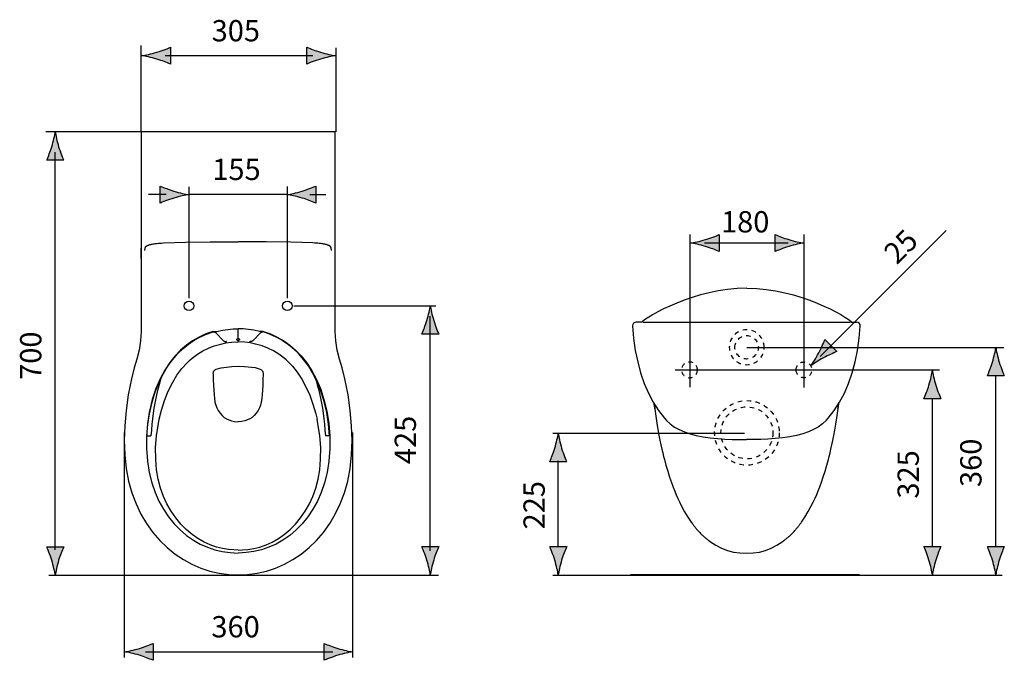
# Model space of a CAD drawing. Extents: x -27 to 119, y 17 to 67.
# Drawn here: x -27 to 51, y 17 to 67 of the extents above; entities that cross this region are included whole.
import ezdxf

# ---------------------------------------------------------------- set-up
doc = ezdxf.new("R2010")
doc.units = 0
doc.header["$MEASUREMENT"] = 0
for name, pattern in [('AI-LINETYPE-1', [0.705556, 0.352778, -0.352778]), ('AI-LINETYPE-2', [0.705556, 0.352778, -0.352778]), ('AI-LINETYPE-3', [0.705556, 0.352778, -0.352778]), ('AI-LINETYPE-4', [0.705556, 0.352778, -0.352778]), ('AI-LINETYPE-5', [0.705556, 0.352778, -0.352778]), ('AI-LINETYPE-6', [0.705556, 0.352778, -0.352778])]:
    doc.linetypes.add(name, pattern=pattern)
doc.layers.add('EBENE_1', color=7, linetype='CONTINUOUS')
doc.layers.add('EBENE_2', color=7, linetype='CONTINUOUS')

# ---------------------------------------------------------------- blocks, each defined once
blk = doc.blocks.new('BLOCK_2')
at = {"layer": 'EBENE_1', "color": 7}
for points in [[(-17.302, 58.589), (-17.302, 43.563)], [(-2.002, 58.589), (-17.302, 58.589)], [(-1.998, 48.582), (-2.002, 58.589)], [(-16.61, 49.681), (-16.55, 49.697), (-16.487, 49.712), (-16.42, 49.726), (-16.349, 49.739), (-16.276, 49.751), (-16.201, 49.761), (-16.119, 49.771), (-16.032, 49.78), (-15.933, 49.789), (-15.822, 49.798), (-15.693, 49.805), (-15.546, 49.812)], [(-15.546, 49.812), (-13.8, 49.868), (-11.858, 49.902), (-9.652, 49.915)], [(-3.759, 49.812), (-5.505, 49.868), (-7.446, 49.902), (-9.652, 49.915)], [(-2.695, 49.681), (-2.755, 49.697), (-2.818, 49.712), (-2.885, 49.726), (-2.955, 49.739), (-3.029, 49.751), (-3.104, 49.761), (-3.185, 49.771), (-3.272, 49.78), (-3.371, 49.789), (-3.483, 49.798), (-3.611, 49.805), (-3.759, 49.812)], [(-17.306, 48.582), (-17.303, 49.398)], [(-17.003, 49.213), (-17.002, 49.263), (-16.999, 49.308), (-16.995, 49.35), (-16.989, 49.388), (-16.981, 49.424), (-16.97, 49.454), (-16.958, 49.479), (-16.945, 49.5), (-16.926, 49.523), (-16.896, 49.548)], [(-16.896, 49.548), (-16.872, 49.565), (-16.845, 49.583), (-16.814, 49.601), (-16.781, 49.618), (-16.744, 49.634), (-16.704, 49.65), (-16.659, 49.665), (-16.61, 49.681)], [(-2.408, 49.548), (-2.433, 49.565), (-2.459, 49.583), (-2.49, 49.601), (-2.524, 49.618), (-2.561, 49.634), (-2.601, 49.65), (-2.646, 49.665), (-2.695, 49.681)], [(-2.302, 49.213), (-2.303, 49.263), (-2.306, 49.308), (-2.31, 49.35), (-2.316, 49.388), (-2.324, 49.424), (-2.335, 49.454), (-2.346, 49.479), (-2.36, 49.5), (-2.379, 49.523), (-2.408, 49.548)], [(-2.003, 43.563), (-1.998, 48.582)], [(-17.302, 43.563), (-17.311, 42.842), (-17.358, 42.1), (-17.465, 41.365), (-17.635, 40.642), (-17.84, 39.952)], [(-1.465, 39.952), (-1.669, 40.642), (-1.839, 41.365), (-1.947, 42.1), (-1.994, 42.842), (-2.003, 43.563)], [(-11.64, 42.825), (-12.206, 42.633), (-12.738, 42.392), (-13.244, 42.103), (-13.726, 41.762), (-14.186, 41.365), (-14.625, 40.907), (-15.044, 40.381), (-15.439, 39.781), (-15.804, 39.099), (-16.135, 38.331), (-16.42, 37.479), (-16.648, 36.553), (-16.806, 35.575), (-16.886, 34.585), (-16.886, 33.59), (-16.81, 32.614), (-16.665, 31.707), (-16.46, 30.881), (-16.203, 30.127), (-15.899, 29.44), (-15.548, 28.804), (-15.148, 28.215), (-14.705, 27.672), (-14.225, 27.183), (-13.717, 26.752), (-13.185, 26.379), (-12.637, 26.066), (-12.074, 25.813), (-11.495, 25.615), (-10.901, 25.472), (-10.289, 25.387), (-9.652, 25.357)], [(-12.145, 42.622), (-11.619, 42.797)], [(-11.621, 42.837), (-11.64, 42.825)], [(-11.621, 42.837), (-11.47, 42.836)], [(-11.616, 42.798), (-11.597, 42.802)], [(-11.608, 42.802), (-11.606, 42.802), (-11.599, 42.802), (-11.588, 42.802), (-11.57, 42.8), (-11.546, 42.795), (-11.515, 42.786), (-11.481, 42.769), (-11.442, 42.743), (-11.416, 42.718)], [(-11.47, 42.836), (-11.346, 42.843)], [(-11.416, 42.718), (-10.805, 42.105)], [(-11.346, 42.843), (-10.897, 42.935), (-10.456, 42.996), (-10.037, 43.028), (-9.652, 43.037)], [(-9.652, 42.277), (-9.652, 43.037)], [(-7.959, 42.843), (-8.408, 42.935), (-8.849, 42.996), (-9.268, 43.028), (-9.652, 43.037)], [(-7.665, 42.825), (-7.099, 42.633), (-6.566, 42.392), (-6.061, 42.103), (-5.579, 41.762), (-5.119, 41.365), (-4.679, 40.907), (-4.261, 40.381), (-3.866, 39.781), (-3.5, 39.099), (-3.17, 38.331), (-2.885, 37.479), (-2.657, 36.553), (-2.499, 35.575), (-2.419, 34.585), (-2.419, 33.59), (-2.495, 32.614), (-2.64, 31.707), (-2.845, 30.881), (-3.102, 30.127), (-3.405, 29.44), (-3.757, 28.804), (-4.156, 28.215), (-4.6, 27.672), (-5.079, 27.183), (-5.588, 26.752), (-6.12, 26.379), (-6.668, 26.066), (-7.23, 25.813), (-7.809, 25.615), (-8.404, 25.472), (-9.015, 25.387), (-9.652, 25.357)], [(-8.5, 42.105), (-7.889, 42.718)], [(-7.834, 42.836), (-7.959, 42.843)], [(-7.888, 42.718), (-7.866, 42.74), (-7.827, 42.767), (-7.79, 42.785), (-7.759, 42.795), (-7.734, 42.8), (-7.717, 42.802), (-7.705, 42.802), (-7.699, 42.802)], [(-7.684, 42.837), (-7.834, 42.836)], [(-7.684, 42.837), (-7.665, 42.825)], [(-6.663, 42.405), (-7.16, 42.622), (-7.681, 42.795)], [(-16.845, 34.601), (-16.773, 35.521), (-16.631, 36.441), (-16.427, 37.317), (-16.172, 38.127), (-15.874, 38.866), (-15.543, 39.526), (-15.186, 40.114), (-14.809, 40.634), (-14.412, 41.091), (-13.997, 41.492), (-13.565, 41.842), (-13.114, 42.145)], [(-16.777, 35.483), (-16.649, 36.342), (-16.471, 37.151), (-16.246, 37.912), (-15.978, 38.625), (-15.669, 39.29), (-15.321, 39.906), (-14.935, 40.471), (-14.516, 40.978), (-14.072, 41.425), (-13.609, 41.809), (-13.131, 42.134), (-12.632, 42.409), (-12.105, 42.637)], [(-12.642, 42.405), (-12.145, 42.622)], [(-11.028, 41.835), (-10.636, 41.944)], [(-10.805, 42.105), (-10.788, 42.092), (-10.747, 42.068), (-10.701, 42.054), (-10.652, 42.049), (-10.603, 42.054)], [(-10.636, 41.944), (-10.606, 41.963), (-10.585, 41.984), (-10.577, 42.006), (-10.583, 42.03), (-10.603, 42.054)], [(-10.636, 41.944), (-10.165, 41.997), (-9.652, 42.017)], [(-9.752, 42.195), (-9.751, 42.207), (-9.748, 42.217), (-9.744, 42.226), (-9.738, 42.235), (-9.733, 42.243), (-9.726, 42.249), (-9.718, 42.256), (-9.709, 42.261), (-9.7, 42.266), (-9.691, 42.27), (-9.68, 42.274)], [(-9.652, 42.122), (-9.665, 42.123), (-9.678, 42.124), (-9.69, 42.127), (-9.701, 42.131), (-9.711, 42.135), (-9.72, 42.141), (-9.728, 42.145), (-9.735, 42.152), (-9.74, 42.159), (-9.745, 42.166), (-9.749, 42.174), (-9.751, 42.184), (-9.752, 42.194)], [(-9.68, 42.274), (-9.652, 42.277)], [(-9.652, 42.272), (-9.678, 42.269)], [(-9.652, 42.277), (-9.639, 42.276)], [(-9.627, 42.269), (-9.652, 42.272)], [(-9.552, 42.194), (-9.554, 42.183), (-9.556, 42.173), (-9.561, 42.163), (-9.567, 42.156), (-9.574, 42.148), (-9.582, 42.142), (-9.591, 42.136), (-9.6, 42.132), (-9.611, 42.128), (-9.623, 42.125), (-9.637, 42.123), (-9.652, 42.122)], [(-9.652, 42.017), (-9.652, 42.122)], [(-8.669, 41.944), (-9.139, 41.997), (-9.652, 42.017)], [(-9.639, 42.276), (-9.627, 42.274)], [(-9.627, 42.274), (-9.615, 42.27), (-9.604, 42.266), (-9.594, 42.26), (-9.585, 42.254), (-9.578, 42.248), (-9.572, 42.241), (-9.565, 42.234), (-9.56, 42.225), (-9.556, 42.216), (-9.554, 42.206), (-9.552, 42.195)], [(-8.669, 41.944), (-8.699, 41.963), (-8.719, 41.984), (-8.727, 42.006), (-8.721, 42.03), (-8.702, 42.054)], [(-8.5, 42.105), (-8.516, 42.092), (-8.558, 42.068), (-8.604, 42.054), (-8.653, 42.049), (-8.702, 42.054)], [(-8.277, 41.835), (-8.669, 41.944)], [(-7.2, 42.637), (-6.672, 42.409)], [(-6.663, 42.405), (-6.173, 42.134), (-5.696, 41.809), (-5.233, 41.425), (-4.788, 40.978), (-4.37, 40.471), (-3.984, 39.906), (-3.636, 39.29), (-3.327, 38.625), (-3.059, 37.912), (-2.834, 37.151), (-2.655, 36.342), (-2.528, 35.483)], [(-2.459, 34.601), (-2.532, 35.521), (-2.674, 36.441), (-2.878, 37.317), (-3.133, 38.127), (-3.431, 38.866), (-3.762, 39.526), (-4.118, 40.114), (-4.496, 40.634), (-4.893, 41.091), (-5.308, 41.492), (-5.74, 41.842), (-6.19, 42.145)], [(-13.434, 40.6), (-13.279, 40.735), (-12.868, 41.045), (-12.445, 41.306), (-12.003, 41.523), (-11.532, 41.699), (-11.028, 41.835)], [(-7.772, 41.699), (-8.277, 41.835)], [(-5.87, 40.6), (-6.026, 40.735), (-6.436, 41.045), (-6.86, 41.306), (-7.302, 41.523), (-7.772, 41.699)], [(-15.875, 35.911), (-15.698, 36.617), (-15.451, 37.396), (-15.164, 38.117), (-14.837, 38.782), (-14.475, 39.381), (-14.088, 39.909), (-13.681, 40.364), (-13.446, 40.59)], [(-13.446, 40.59), (-13.434, 40.6)], [(-5.86, 40.59), (-5.87, 40.6)], [(-5.86, 40.59), (-5.766, 40.503), (-5.372, 40.094), (-4.994, 39.619), (-4.637, 39.078), (-4.309, 38.474), (-4.014, 37.816), (-3.755, 37.105), (-3.533, 36.344), (-3.43, 35.911)], [(-17.84, 39.952), (-18.072, 39.098)], [(-11.616, 39.581), (-11.606, 39.635), (-11.586, 39.686), (-11.557, 39.734), (-11.52, 39.774), (-11.477, 39.808), (-11.428, 39.833), (-11.375, 39.848)], [(-11.375, 39.848), (-10.992, 39.968), (-10.161, 40.082), (-9.652, 40.099)], [(-9.652, 40.099), (-9.143, 40.082), (-8.312, 39.978), (-7.93, 39.848)], [(-7.93, 39.848), (-7.877, 39.833), (-7.828, 39.808), (-7.784, 39.774), (-7.747, 39.734), (-7.718, 39.686), (-7.698, 39.635), (-7.688, 39.581)], [(-1.233, 39.098), (-1.465, 39.952)], [(-18.072, 39.098), (-18.321, 37.84), (-18.489, 36.593), (-18.591, 35.385), (-18.634, 34.22), (-18.598, 33.101), (-18.481, 32.037), (-18.287, 31.036), (-18.024, 30.101), (-17.699, 29.232), (-17.313, 28.425), (-16.87, 27.677), (-16.374, 26.986), (-15.829, 26.354), (-15.243, 25.783), (-14.621, 25.278), (-13.97, 24.841), (-13.296, 24.471), (-12.601, 24.169), (-11.887, 23.934), (-11.153, 23.767), (-10.4, 23.666), (-9.652, 23.633)], [(-15.74, 39.136), (-15.8, 38.948), (-15.893, 38.625), (-15.982, 38.288), (-16.066, 37.937), (-16.146, 37.57), (-16.221, 37.189), (-16.289, 36.792), (-16.351, 36.38), (-16.406, 35.954), (-16.454, 35.513), (-16.493, 35.057), (-16.525, 34.589)], [(-11.618, 39.486), (-11.61, 39.018), (-11.597, 38.594), (-11.58, 38.208), (-11.556, 37.856), (-11.524, 37.54), (-11.479, 37.258), (-11.418, 37.013), (-11.337, 36.805), (-11.227, 36.6), (-11.08, 36.385), (-10.922, 36.202), (-10.758, 36.058), (-10.584, 35.942), (-10.395, 35.851), (-10.182, 35.781), (-9.937, 35.735), (-9.652, 35.718)], [(-11.617, 39.514), (-11.616, 39.547)], [(-7.687, 39.486), (-7.695, 39.018), (-7.707, 38.594), (-7.725, 38.208), (-7.749, 37.856), (-7.781, 37.54), (-7.826, 37.258), (-7.887, 37.013), (-7.967, 36.805), (-8.078, 36.6), (-8.224, 36.385), (-8.383, 36.202), (-8.547, 36.058), (-8.72, 35.942), (-8.91, 35.851), (-9.123, 35.781), (-9.368, 35.735), (-9.652, 35.718)], [(-9.652, 23.633), (-8.905, 23.666), (-8.151, 23.767), (-7.418, 23.934), (-6.704, 24.169), (-6.009, 24.471), (-5.335, 24.841), (-4.684, 25.278), (-4.062, 25.783), (-3.476, 26.354), (-2.931, 26.986), (-2.435, 27.677), (-1.992, 28.425), (-1.606, 29.232), (-1.28, 30.101), (-1.017, 31.036), (-0.824, 32.037), (-0.707, 33.101), (-0.671, 34.22), (-0.713, 35.385), (-0.815, 36.593), (-0.984, 37.84), (-1.233, 39.098)], [(-7.688, 39.547), (-7.687, 39.514)], [(-3.564, 39.136), (-3.505, 38.948), (-3.412, 38.625), (-3.323, 38.288), (-3.238, 37.937), (-3.158, 37.57), (-3.084, 37.189), (-3.015, 36.792), (-2.953, 36.38), (-2.898, 35.954), (-2.851, 35.513), (-2.811, 35.057), (-2.779, 34.589)], [(-15.769, 30.473), (-15.953, 31.174), (-16.082, 31.93), (-16.154, 32.762), (-16.159, 33.668), (-16.09, 34.609), (-15.945, 35.569), (-15.875, 35.909)], [(-3.535, 30.473), (-3.352, 31.174), (-3.222, 31.93), (-3.151, 32.762), (-3.146, 33.668), (-3.214, 34.609), (-3.359, 35.569), (-3.43, 35.909)], [(-16.84, 34.707), (-16.845, 34.601)], [(-16.841, 34.688), (-16.845, 34.601)], [(-16.817, 34.6), (-16.839, 34.6)], [(-16.817, 34.6), (-16.525, 34.589)], [(-2.487, 34.6), (-2.779, 34.589)], [(-2.487, 34.6), (-2.466, 34.6)], [(-2.465, 34.707), (-2.459, 34.601)], [(-2.464, 34.688), (-2.459, 34.601)], [(-9.652, 25.596), (-9.997, 25.605), (-10.421, 25.64), (-10.888, 25.714), (-11.371, 25.831), (-11.858, 25.999), (-12.345, 26.22), (-12.822, 26.493), (-13.289, 26.82), (-13.744, 27.205), (-14.176, 27.643), (-14.579, 28.13), (-14.944, 28.659), (-15.265, 29.225), (-15.54, 29.827), (-15.769, 30.473)], [(-9.652, 25.596), (-9.308, 25.605), (-8.883, 25.64), (-8.417, 25.714), (-7.934, 25.831), (-7.446, 25.999), (-6.96, 26.22), (-6.482, 26.493), (-6.015, 26.82), (-5.561, 27.205), (-5.129, 27.643), (-4.726, 28.13), (-4.361, 28.659), (-4.04, 29.225), (-3.764, 29.827), (-3.535, 30.473)]]:
    blk.add_lwpolyline(points, dxfattribs=at)
for points, knots in [([(-17.292, 58.599), (-17.292, 58.599), (-17.292, 58.599), (-17.292, 58.599), (-17.297, 58.599), (-17.302, 58.594), (-17.302, 58.589)], [0, 0, 0, 0, 1, 1, 1, 2, 2, 2, 2]), ([(-2.002, 58.589), (-2.002, 58.589), (-2.003, 58.589), (-2.003, 58.589), (-2.003, 58.589), (-2.003, 58.589), (-2.003, 58.589), (-2.003, 58.594), (-2.007, 58.599), (-2.012, 58.599)], [0, 0, 0, 0, 1, 1, 1, 2, 2, 2, 3, 3, 3, 3]), ([(-13.152, 44.848), (-13.152, 44.848), (-13.152, 44.848), (-13.152, 44.848), (-13.152, 45.056), (-13.32, 45.224), (-13.527, 45.224), (-13.735, 45.224), (-13.902, 45.056), (-13.902, 44.848), (-13.902, 44.642), (-13.735, 44.474), (-13.527, 44.474), (-13.32, 44.474), (-13.152, 44.642), (-13.152, 44.848)], [0, 0, 0, 0, 1, 1, 1, 2, 2, 2, 3, 3, 3, 4, 4, 4, 5, 5, 5, 5]), ([(-5.402, 44.848), (-5.402, 44.848), (-5.402, 44.848), (-5.402, 44.848), (-5.402, 45.056), (-5.57, 45.224), (-5.777, 45.224), (-5.984, 45.224), (-6.152, 45.056), (-6.152, 44.848), (-6.152, 44.642), (-5.984, 44.474), (-5.777, 44.474), (-5.57, 44.474), (-5.402, 44.642), (-5.402, 44.848)], [0, 0, 0, 0, 1, 1, 1, 2, 2, 2, 3, 3, 3, 4, 4, 4, 5, 5, 5, 5])]:
    blk.add_open_spline(points, degree=3, knots=knots, dxfattribs=at)
blk = doc.blocks.new('BLOCK_4')
at = {"layer": 'EBENE_1', "color": 7}
for points in [[(22.214, 43.574), (21.736, 43.574)], [(22.286, 43.574), (38.562, 43.574)], [(38.622, 43.574), (39.099, 43.574)], [(21.437, 43.253), (21.524, 42.293), (21.66, 41.341), (21.845, 40.429), (22.077, 39.56), (22.36, 38.737), (22.692, 37.965), (23.071, 37.248), (23.494, 36.592), (23.958, 35.996)], [(36.745, 35.845), (36.877, 35.996), (37.342, 36.592), (37.765, 37.248), (38.144, 37.965), (38.475, 38.737), (38.758, 39.56), (38.991, 40.429), (39.175, 41.341), (39.312, 42.293), (39.398, 43.253)], [(23.141, 37.139), (23.19, 36.747)], [(23.194, 36.774), (23.146, 37.132)], [(23.156, 37.115), (23.204, 36.749)], [(23.191, 36.737), (23.272, 36.152), (23.358, 35.595), (23.442, 35.099), (23.524, 34.653), (23.603, 34.251), (23.679, 33.887), (23.752, 33.557), (23.823, 33.254), (23.89, 32.978), (23.955, 32.727)], [(23.2, 36.739), (23.196, 36.763)], [(23.2, 36.739), (23.2, 36.765)], [(36.881, 32.727), (36.945, 32.978), (37.012, 33.253), (37.083, 33.554), (37.156, 33.88), (37.23, 34.236), (37.307, 34.624), (37.384, 35.047), (37.464, 35.512), (37.544, 36.021), (37.624, 36.578)], [(37.624, 36.578), (37.696, 37.142)], [(37.679, 37.115), (37.631, 36.739)], [(37.636, 36.739), (37.636, 36.765)], [(37.636, 36.739), (37.64, 36.763)], [(37.641, 36.774), (37.69, 37.132)], [(23.958, 35.996), (24.122, 35.81)], [(24.091, 35.845), (24.417, 35.535), (24.758, 35.292), (25.127, 35.089)], [(36.745, 35.845), (36.419, 35.535), (36.077, 35.292), (35.708, 35.089)], [(25.127, 35.089), (25.528, 34.916), (25.977, 34.763), (26.47, 34.634), (27.001, 34.527), (27.566, 34.445), (28.14, 34.386), (28.719, 34.346), (29.287, 34.322), (29.845, 34.311), (30.418, 34.307)], [(35.708, 35.089), (35.307, 34.916), (34.859, 34.763), (34.366, 34.634), (33.835, 34.527), (33.27, 34.445), (32.696, 34.386), (32.117, 34.346), (31.549, 34.322), (30.992, 34.311), (30.418, 34.307)], [(23.955, 32.727), (24.076, 32.282), (24.214, 31.81), (24.361, 31.346), (24.507, 30.921), (24.64, 30.561), (24.763, 30.249), (24.884, 29.959), (25.013, 29.667), (25.159, 29.355), (25.334, 29.007), (25.547, 28.617), (25.804, 28.194), (26.069, 27.801)], [(34.766, 27.801), (35.035, 28.198), (35.296, 28.63), (35.51, 29.023), (35.685, 29.37), (35.83, 29.682), (35.958, 29.973), (36.079, 30.266), (36.203, 30.582), (36.336, 30.944), (36.481, 31.365), (36.626, 31.823), (36.762, 32.287), (36.881, 32.727)], [(25.918, 32.562)], [(34.918, 32.562)], [(26.069, 27.801), (26.103, 27.754)], [(26.103, 27.754), (26.144, 27.698)], [(26.144, 27.698), (26.19, 27.635)], [(26.19, 27.635), (26.216, 27.601), (26.243, 27.565), (26.272, 27.527), (26.303, 27.488), (26.336, 27.446), (26.371, 27.402), (26.41, 27.354), (26.451, 27.305), (26.496, 27.252), (26.543, 27.197), (26.593, 27.14), (26.645, 27.082), (26.699, 27.024), (26.753, 26.966), (26.808, 26.91), (26.861, 26.856), (26.913, 26.805), (26.963, 26.757), (27.009, 26.713), (27.055, 26.672), (27.097, 26.634), (27.137, 26.599), (27.175, 26.565), (27.211, 26.534), (27.246, 26.505), (27.28, 26.477), (27.313, 26.449)], [(33.374, 26.333), (33.396, 26.349), (33.422, 26.37), (33.45, 26.392), (33.479, 26.415), (33.509, 26.439), (33.54, 26.464), (33.574, 26.492), (33.608, 26.52), (33.644, 26.551), (33.682, 26.584), (33.722, 26.619), (33.765, 26.657), (33.811, 26.698), (33.859, 26.744), (33.91, 26.793), (33.963, 26.845), (34.018, 26.9), (34.073, 26.956), (34.125, 27.012), (34.177, 27.066), (34.227, 27.122), (34.277, 27.179), (34.325, 27.234), (34.37, 27.287), (34.411, 27.337), (34.451, 27.384), (34.486, 27.43), (34.52, 27.472), (34.553, 27.513), (34.582, 27.551), (34.611, 27.589), (34.637, 27.625), (34.663, 27.658), (34.687, 27.691), (34.731, 27.751)], [(34.731, 27.751), (34.766, 27.801)], [(27.313, 26.449), (27.346, 26.424), (27.377, 26.399), (27.407, 26.375), (27.437, 26.352), (27.461, 26.333)], [(27.461, 26.333), (27.594, 26.236), (28.011, 25.967), (28.462, 25.739), (28.922, 25.563), (29.392, 25.438), (29.891, 25.36), (30.418, 25.334)], [(30.418, 25.334), (30.946, 25.36), (31.446, 25.438), (31.916, 25.564), (32.377, 25.74), (32.829, 25.97), (33.247, 26.239), (33.374, 26.333)]]:
    blk.add_lwpolyline(points, dxfattribs=at)
for points in [[(21.736, 43.574), (21.736, 43.574), (21.736, 43.573), (21.736, 43.573), (21.571, 43.573), (21.436, 43.439), (21.436, 43.273), (21.436, 43.266), (21.437, 43.26), (21.437, 43.253)], [(39.398, 43.253), (39.398, 43.253), (39.399, 43.253), (39.399, 43.253), (39.399, 43.26), (39.4, 43.266), (39.4, 43.273), (39.4, 43.439), (39.266, 43.573), (39.099, 43.573)]]:
    blk.add_open_spline(points, degree=3, knots=[0, 0, 0, 0, 1, 1, 1, 2, 2, 2, 3, 3, 3, 3], dxfattribs=at)
blk = doc.blocks.new('BLOCK_7')
at = {"layer": 'EBENE_2', "color": 250, "insert": (-11.764, 18.704), "char_height": 1.67922, "attachment_point": 7}
blk.add_mtext('\\fArial|b0|i0|c0|p34;\\W1;360', dxfattribs=at)
blk = doc.blocks.new('BLOCK_6')
at = {"layer": 'EBENE_2'}
blk.add_blockref('BLOCK_7', (0, 0), dxfattribs=at)
blk = doc.blocks.new('BLOCK_5')
at = {"layer": 'EBENE_2'}
blk.add_blockref('BLOCK_6', (0, 0), dxfattribs=at)
blk = doc.blocks.new('BLOCK_8')
at = {"layer": 'EBENE_2', "color": 7}
blk.add_lwpolyline([(-5.264, 44.863), (5.938, 44.863)], dxfattribs=at)
blk = doc.blocks.new('BLOCK_12')
at = {"layer": 'EBENE_2', "color": 250, "insert": (-11.693, 54.777), "char_height": 1.67922, "attachment_point": 7}
blk.add_mtext('\\fArial|b0|i0|c0|p34;\\W1;155', dxfattribs=at)
blk = doc.blocks.new('BLOCK_11')
at = {"layer": 'EBENE_2'}
blk.add_blockref('BLOCK_12', (0, 0), dxfattribs=at)
blk = doc.blocks.new('BLOCK_10')
at = {"layer": 'EBENE_2'}
blk.add_blockref('BLOCK_11', (0, 0), dxfattribs=at)
blk = doc.blocks.new('BLOCK_9')
at = {"layer": 'EBENE_2'}
blk.add_blockref('BLOCK_10', (0, 0), dxfattribs=at)
blk = doc.blocks.new('BLOCK_16')
at = {"layer": 'EBENE_2', "color": 250, "insert": (-11.743, 65.715), "char_height": 1.67922, "attachment_point": 7}
blk.add_mtext('\\fArial|b0|i0|c0|p34;\\W1;305', dxfattribs=at)
blk = doc.blocks.new('BLOCK_15')
at = {"layer": 'EBENE_2'}
blk.add_blockref('BLOCK_16', (0, 0), dxfattribs=at)
blk = doc.blocks.new('BLOCK_14')
at = {"layer": 'EBENE_2'}
blk.add_blockref('BLOCK_15', (0, 0), dxfattribs=at)
blk = doc.blocks.new('BLOCK_13')
at = {"layer": 'EBENE_2'}
blk.add_blockref('BLOCK_14', (0, 0), dxfattribs=at)
blk = doc.blocks.new('BLOCK_20')
at = {"layer": 'EBENE_2', "color": 250, "insert": (4.367, 32.37), "char_height": 1.67922, "attachment_point": 7, "rotation": 90}
blk.add_mtext('\\fArial|b0|i0|c0|p34;\\W1;425', dxfattribs=at)
blk = doc.blocks.new('BLOCK_19')
at = {"layer": 'EBENE_2'}
blk.add_blockref('BLOCK_20', (0, 0), dxfattribs=at)
blk = doc.blocks.new('BLOCK_18')
at = {"layer": 'EBENE_2'}
blk.add_blockref('BLOCK_19', (0, 0), dxfattribs=at)
blk = doc.blocks.new('BLOCK_17')
at = {"layer": 'EBENE_2'}
blk.add_blockref('BLOCK_18', (0, 0), dxfattribs=at)
blk = doc.blocks.new('BLOCK_24')
at = {"layer": 'EBENE_2', "color": 250, "insert": (-25.168, 39.014), "char_height": 1.67922, "attachment_point": 7, "rotation": 90}
blk.add_mtext('\\fArial|b0|i0|c0|p34;\\W1;700', dxfattribs=at)
blk = doc.blocks.new('BLOCK_23')
at = {"layer": 'EBENE_2'}
blk.add_blockref('BLOCK_24', (0, 0), dxfattribs=at)
blk = doc.blocks.new('BLOCK_22')
at = {"layer": 'EBENE_2'}
blk.add_blockref('BLOCK_23', (0, 0), dxfattribs=at)
blk = doc.blocks.new('BLOCK_21')
at = {"layer": 'EBENE_2'}
blk.add_blockref('BLOCK_22', (0, 0), dxfattribs=at)
blk = doc.blocks.new('BLOCK_26')
at = {"layer": 'EBENE_2', "color": 250, "insert": (42.282, 48.044), "char_height": 1.67921, "attachment_point": 7, "rotation": 45}
blk.add_mtext('\\fArial|b0|i0|c0|p34;\\W0.99999;25', dxfattribs=at)
blk = doc.blocks.new('BLOCK_25')
at = {"layer": 'EBENE_2'}
blk.add_blockref('BLOCK_26', (0, 0), dxfattribs=at)
blk = doc.blocks.new('BLOCK_30')
at = {"layer": 'EBENE_2', "color": 250, "insert": (28.414, 50.643), "char_height": 1.67922, "attachment_point": 7}
blk.add_mtext('\\fArial|b0|i0|c0|p34;\\W1;180', dxfattribs=at)
blk = doc.blocks.new('BLOCK_29')
at = {"layer": 'EBENE_2'}
blk.add_blockref('BLOCK_30', (0, 0), dxfattribs=at)
blk = doc.blocks.new('BLOCK_28')
at = {"layer": 'EBENE_2'}
blk.add_blockref('BLOCK_29', (0, 0), dxfattribs=at)
blk = doc.blocks.new('BLOCK_27')
at = {"layer": 'EBENE_2'}
blk.add_blockref('BLOCK_28', (0, 0), dxfattribs=at)
blk = doc.blocks.new('BLOCK_34')
at = {"layer": 'EBENE_2', "color": 250, "insert": (14.52, 27.219), "char_height": 1.67922, "attachment_point": 7, "rotation": 90}
blk.add_mtext('\\fArial|b0|i0|c0|p34;\\W1;225', dxfattribs=at)
blk = doc.blocks.new('BLOCK_33')
at = {"layer": 'EBENE_2'}
blk.add_blockref('BLOCK_34', (0, 0), dxfattribs=at)
blk = doc.blocks.new('BLOCK_32')
at = {"layer": 'EBENE_2'}
blk.add_blockref('BLOCK_33', (0, 0), dxfattribs=at)
blk = doc.blocks.new('BLOCK_31')
at = {"layer": 'EBENE_2'}
blk.add_blockref('BLOCK_32', (0, 0), dxfattribs=at)
blk = doc.blocks.new('BLOCK_38')
at = {"layer": 'EBENE_2', "color": 250, "insert": (44.014, 29.65), "char_height": 1.67922, "attachment_point": 7, "rotation": 90}
blk.add_mtext('\\fArial|b0|i0|c0|p34;\\W1;325', dxfattribs=at)
blk = doc.blocks.new('BLOCK_37')
at = {"layer": 'EBENE_2'}
blk.add_blockref('BLOCK_38', (0, 0), dxfattribs=at)
blk = doc.blocks.new('BLOCK_36')
at = {"layer": 'EBENE_2'}
blk.add_blockref('BLOCK_37', (0, 0), dxfattribs=at)
blk = doc.blocks.new('BLOCK_35')
at = {"layer": 'EBENE_2'}
blk.add_blockref('BLOCK_36', (0, 0), dxfattribs=at)
blk = doc.blocks.new('BLOCK_42')
at = {"layer": 'EBENE_2', "color": 250, "insert": (48.954, 30.565), "char_height": 1.67922, "attachment_point": 7, "rotation": 90}
blk.add_mtext('\\fArial|b0|i0|c0|p34;\\W1;360', dxfattribs=at)
blk = doc.blocks.new('BLOCK_41')
at = {"layer": 'EBENE_2'}
blk.add_blockref('BLOCK_42', (0, 0), dxfattribs=at)
blk = doc.blocks.new('BLOCK_40')
at = {"layer": 'EBENE_2'}
blk.add_blockref('BLOCK_41', (0, 0), dxfattribs=at)
blk = doc.blocks.new('BLOCK_39')
at = {"layer": 'EBENE_2'}
blk.add_blockref('BLOCK_40', (0, 0), dxfattribs=at)
blk = doc.blocks.new('BLOCK_43')
at = {"layer": 'EBENE_2', "color": 7}
for points in [[(25.949, 50.474), (25.949, 50.474), (25.949, 40.609), (25.949, 38.45)], [(34.951, 50.474), (34.951, 50.474), (34.951, 40.696), (34.951, 38.425)]]:
    blk.add_open_spline(points, degree=3, dxfattribs=at)

msp = doc.modelspace()

# ---------------------------------------------------------------- hatches: boundary and pattern name
at = {"layer": 'EBENE_2'}
h = msp.add_hatch(color=7, dxfattribs=at)
h.dxf.hatch_style = 2
edge = h.paths.add_edge_path()
edge.add_spline(control_points=[(-16.061, 64.314), (-15.62, 64.182), (-15.334, 64.061), (-14.98, 63.919), (-14.98, 63.919), (-14.98, 65.254), (-14.98, 65.254), (-15.107, 65.195), (-15.62, 64.991), (-16.061, 64.86), (-16.533, 64.718), (-16.961, 64.622), (-17.238, 64.587), (-16.961, 64.553), (-16.533, 64.455), (-16.061, 64.314)], knot_values=[0, 0, 0, 0, 1, 1, 1, 2, 2, 2, 3, 3, 3, 4, 4, 4, 5, 5, 5, 5], degree=3, periodic=1)
h = msp.add_hatch(color=7, dxfattribs=at)
h.dxf.hatch_style = 2
edge = h.paths.add_edge_path()
edge.add_spline(control_points=[(-3.163, 64.86), (-3.604, 64.992), (-3.89, 65.114), (-4.244, 65.256), (-4.244, 65.256), (-4.244, 63.92), (-4.244, 63.92), (-4.117, 63.98), (-3.604, 64.184), (-3.163, 64.314), (-2.691, 64.456), (-2.263, 64.553), (-1.986, 64.587), (-2.263, 64.622), (-2.691, 64.72), (-3.163, 64.86)], knot_values=[0, 0, 0, 0, 1, 1, 1, 2, 2, 2, 3, 3, 3, 4, 4, 4, 5, 5, 5, 5], degree=3, periodic=1)
h = msp.add_hatch(color=7, dxfattribs=at)
h.dxf.hatch_style = 2
edge = h.paths.add_edge_path()
edge.add_spline(control_points=[(-24.349, 57.404), (-24.481, 56.967), (-24.602, 56.682), (-24.744, 56.332), (-24.744, 56.332), (-23.409, 56.332), (-23.409, 56.332), (-23.468, 56.458), (-23.672, 56.967), (-23.805, 57.404), (-23.945, 57.873), (-24.042, 58.297), (-24.076, 58.573), (-24.112, 58.297), (-24.208, 57.873), (-24.349, 57.404)], knot_values=[0, 0, 0, 0, 1, 1, 1, 2, 2, 2, 3, 3, 3, 4, 4, 4, 5, 5, 5, 5], degree=3, periodic=1)
h = msp.add_hatch(color=7, dxfattribs=at)
h.dxf.hatch_style = 2
edge = h.paths.add_edge_path()
edge.add_spline(control_points=[(-14.716, 53.903), (-15.157, 54.035), (-15.442, 54.156), (-15.797, 54.298), (-15.797, 54.298), (-15.797, 52.963), (-15.797, 52.963), (-15.67, 53.022), (-15.157, 53.226), (-14.716, 53.357), (-14.244, 53.499), (-13.816, 53.595), (-13.539, 53.63), (-13.816, 53.664), (-14.244, 53.762), (-14.716, 53.903)], knot_values=[0, 0, 0, 0, 1, 1, 1, 2, 2, 2, 3, 3, 3, 4, 4, 4, 5, 5, 5, 5], degree=3, periodic=1)
h = msp.add_hatch(color=7, dxfattribs=at)
h.dxf.hatch_style = 2
edge = h.paths.add_edge_path()
edge.add_spline(control_points=[(-4.615, 53.358), (-4.174, 53.226), (-3.889, 53.105), (-3.535, 52.963), (-3.535, 52.963), (-3.535, 54.298), (-3.535, 54.298), (-3.662, 54.239), (-4.174, 54.035), (-4.615, 53.904), (-5.088, 53.762), (-5.515, 53.665), (-5.792, 53.631), (-5.515, 53.597), (-5.088, 53.499), (-4.615, 53.358)], knot_values=[0, 0, 0, 0, 1, 1, 1, 2, 2, 2, 3, 3, 3, 4, 4, 4, 5, 5, 5, 5], degree=3, periodic=1)
h = msp.add_hatch(color=7, dxfattribs=at)
h.dxf.hatch_style = 2
edge = h.paths.add_edge_path()
edge.add_spline(control_points=[(27.196, 49.534), (27.637, 49.402), (27.923, 49.281), (28.277, 49.139), (28.277, 49.139), (28.277, 50.474), (28.277, 50.474), (28.15, 50.415), (27.637, 50.211), (27.196, 50.08), (26.724, 49.938), (26.297, 49.842), (26.02, 49.807), (26.297, 49.773), (26.724, 49.675), (27.196, 49.534)], knot_values=[0, 0, 0, 0, 1, 1, 1, 2, 2, 2, 3, 3, 3, 4, 4, 4, 5, 5, 5, 5], degree=3, periodic=1)
h = msp.add_hatch(color=7, dxfattribs=at)
h.dxf.hatch_style = 2
edge = h.paths.add_edge_path()
edge.add_spline(control_points=[(33.758, 50.079), (33.317, 50.211), (33.032, 50.332), (32.678, 50.474), (32.678, 50.474), (32.678, 49.139), (32.678, 49.139), (32.805, 49.198), (33.317, 49.402), (33.758, 49.533), (34.231, 49.675), (34.658, 49.771), (34.935, 49.806), (34.658, 49.84), (34.231, 49.938), (33.758, 50.079)], knot_values=[0, 0, 0, 0, 1, 1, 1, 2, 2, 2, 3, 3, 3, 4, 4, 4, 5, 5, 5, 5], degree=3, periodic=1)
h = msp.add_hatch(color=7, dxfattribs=at)
h.dxf.hatch_style = 2
edge = h.paths.add_edge_path()
edge.add_spline(control_points=[(5.22, 43.698), (5.088, 43.261), (4.966, 42.976), (4.825, 42.626), (4.825, 42.626), (6.16, 42.626), (6.16, 42.626), (6.101, 42.751), (5.897, 43.261), (5.764, 43.698), (5.624, 44.166), (5.527, 44.591), (5.493, 44.866), (5.457, 44.591), (5.361, 44.166), (5.22, 43.698)], knot_values=[0, 0, 0, 0, 1, 1, 1, 2, 2, 2, 3, 3, 3, 4, 4, 4, 5, 5, 5, 5], degree=3, periodic=1)
h = msp.add_hatch(color=7, dxfattribs=at)
h.dxf.hatch_style = 2
edge = h.paths.add_edge_path()
edge.add_spline(control_points=[(36.509, 40.759), (36.914, 40.977), (37.201, 41.092), (37.552, 41.244), (37.552, 41.244), (36.608, 42.187), (36.608, 42.187), (36.56, 42.056), (36.341, 41.55), (36.123, 41.145), (35.889, 40.71), (35.655, 40.339), (35.483, 40.119), (35.704, 40.291), (36.075, 40.524), (36.509, 40.759)], knot_values=[0, 0, 0, 0, 1, 1, 1, 2, 2, 2, 3, 3, 3, 4, 4, 4, 5, 5, 5, 5], degree=3, periodic=1)
h = msp.add_hatch(color=7, dxfattribs=at)
h.dxf.hatch_style = 2
edge = h.paths.add_edge_path()
edge.add_spline(control_points=[(49.811, 40.401), (49.679, 39.964), (49.558, 39.679), (49.416, 39.329), (49.416, 39.329), (50.751, 39.329), (50.751, 39.329), (50.692, 39.454), (50.488, 39.964), (50.356, 40.401), (50.215, 40.87), (50.119, 41.294), (50.084, 41.57), (50.048, 41.294), (49.952, 40.87), (49.811, 40.401)], knot_values=[0, 0, 0, 0, 1, 1, 1, 2, 2, 2, 3, 3, 3, 4, 4, 4, 5, 5, 5, 5], degree=3, periodic=1)
h = msp.add_hatch(color=7, dxfattribs=at)
h.dxf.hatch_style = 2
edge = h.paths.add_edge_path()
edge.add_spline(control_points=[(44.811, 38.602), (44.679, 38.165), (44.558, 37.88), (44.416, 37.53), (44.416, 37.53), (45.751, 37.53), (45.751, 37.53), (45.692, 37.655), (45.488, 38.165), (45.356, 38.602), (45.215, 39.071), (45.119, 39.495), (45.084, 39.771), (45.048, 39.495), (44.952, 39.071), (44.811, 38.602)], knot_values=[0, 0, 0, 0, 1, 1, 1, 2, 2, 2, 3, 3, 3, 4, 4, 4, 5, 5, 5, 5], degree=3, periodic=1)
h = msp.add_hatch(color=7, dxfattribs=at)
h.dxf.hatch_style = 2
edge = h.paths.add_edge_path()
edge.add_spline(control_points=[(15.308, 33.62), (15.175, 33.184), (15.054, 32.899), (14.912, 32.549), (14.912, 32.549), (16.248, 32.549), (16.248, 32.549), (16.188, 32.675), (15.984, 33.184), (15.852, 33.62), (15.711, 34.088), (15.615, 34.511), (15.58, 34.786), (15.545, 34.511), (15.448, 34.088), (15.308, 33.62)], knot_values=[0, 0, 0, 0, 1, 1, 1, 2, 2, 2, 3, 3, 3, 4, 4, 4, 5, 5, 5, 5], degree=3, periodic=1)
h = msp.add_hatch(color=7, dxfattribs=at)
h.dxf.hatch_style = 2
edge = h.paths.add_edge_path()
edge.add_spline(control_points=[(-23.805, 24.783), (-23.672, 25.22), (-23.551, 25.505), (-23.409, 25.855), (-23.409, 25.855), (-24.744, 25.855), (-24.744, 25.855), (-24.685, 25.73), (-24.481, 25.22), (-24.349, 24.783), (-24.208, 24.314), (-24.112, 23.89), (-24.077, 23.615), (-24.042, 23.89), (-23.945, 24.314), (-23.805, 24.783)], knot_values=[0, 0, 0, 0, 1, 1, 1, 2, 2, 2, 3, 3, 3, 4, 4, 4, 5, 5, 5, 5], degree=3, periodic=1)
h = msp.add_hatch(color=7, dxfattribs=at)
h.dxf.hatch_style = 2
edge = h.paths.add_edge_path()
edge.add_spline(control_points=[(5.764, 24.804), (5.897, 25.241), (6.018, 25.526), (6.16, 25.876), (6.16, 25.876), (4.825, 25.876), (4.825, 25.876), (4.884, 25.751), (5.088, 25.241), (5.22, 24.804), (5.361, 24.336), (5.457, 23.911), (5.491, 23.636), (5.527, 23.911), (5.624, 24.336), (5.764, 24.804)], knot_values=[0, 0, 0, 0, 1, 1, 1, 2, 2, 2, 3, 3, 3, 4, 4, 4, 5, 5, 5, 5], degree=3, periodic=1)
h = msp.add_hatch(color=7, dxfattribs=at)
h.dxf.hatch_style = 2
edge = h.paths.add_edge_path()
edge.add_spline(control_points=[(15.852, 24.8), (15.984, 25.237), (16.106, 25.522), (16.248, 25.872), (16.248, 25.872), (14.912, 25.872), (14.912, 25.872), (14.971, 25.747), (15.175, 25.237), (15.308, 24.8), (15.448, 24.332), (15.545, 23.907), (15.579, 23.632), (15.615, 23.907), (15.711, 24.332), (15.852, 24.8)], knot_values=[0, 0, 0, 0, 1, 1, 1, 2, 2, 2, 3, 3, 3, 4, 4, 4, 5, 5, 5, 5], degree=3, periodic=1)
h = msp.add_hatch(color=7, dxfattribs=at)
h.dxf.hatch_style = 2
edge = h.paths.add_edge_path()
edge.add_spline(control_points=[(45.356, 24.8), (45.488, 25.237), (45.609, 25.522), (45.751, 25.872), (45.751, 25.872), (44.416, 25.872), (44.416, 25.872), (44.475, 25.747), (44.679, 25.237), (44.811, 24.8), (44.952, 24.332), (45.048, 23.907), (45.083, 23.632), (45.119, 23.907), (45.215, 24.332), (45.356, 24.8)], knot_values=[0, 0, 0, 0, 1, 1, 1, 2, 2, 2, 3, 3, 3, 4, 4, 4, 5, 5, 5, 5], degree=3, periodic=1)
h = msp.add_hatch(color=7, dxfattribs=at)
h.dxf.hatch_style = 2
edge = h.paths.add_edge_path()
edge.add_spline(control_points=[(50.356, 24.8), (50.488, 25.237), (50.609, 25.522), (50.751, 25.872), (50.751, 25.872), (49.416, 25.872), (49.416, 25.872), (49.475, 25.747), (49.679, 25.237), (49.811, 24.8), (49.952, 24.332), (50.048, 23.907), (50.083, 23.632), (50.119, 23.907), (50.215, 24.332), (50.356, 24.8)], knot_values=[0, 0, 0, 0, 1, 1, 1, 2, 2, 2, 3, 3, 3, 4, 4, 4, 5, 5, 5, 5], degree=3, periodic=1)
h = msp.add_hatch(color=7, dxfattribs=at)
h.dxf.hatch_style = 2
edge = h.paths.add_edge_path()
edge.add_spline(control_points=[(-17.437, 17.291), (-17, 17.158), (-16.715, 17.037), (-16.365, 16.895), (-16.365, 16.895), (-16.365, 18.23), (-16.365, 18.23), (-16.49, 18.171), (-17, 17.967), (-17.437, 17.835), (-17.906, 17.694), (-18.33, 17.598), (-18.606, 17.563), (-18.33, 17.528), (-17.906, 17.431), (-17.437, 17.291)], knot_values=[0, 0, 0, 0, 1, 1, 1, 2, 2, 2, 3, 3, 3, 4, 4, 4, 5, 5, 5, 5], degree=3, periodic=1)
h = msp.add_hatch(color=7, dxfattribs=at)
h.dxf.hatch_style = 2
edge = h.paths.add_edge_path()
edge.add_spline(control_points=[(-1.807, 17.835), (-2.243, 17.967), (-2.529, 18.088), (-2.879, 18.23), (-2.879, 18.23), (-2.879, 16.895), (-2.879, 16.895), (-2.753, 16.954), (-2.243, 17.158), (-1.807, 17.291), (-1.338, 17.431), (-0.914, 17.528), (-0.638, 17.562), (-0.914, 17.598), (-1.338, 17.694), (-1.807, 17.835)], knot_values=[0, 0, 0, 0, 1, 1, 1, 2, 2, 2, 3, 3, 3, 4, 4, 4, 5, 5, 5, 5], degree=3, periodic=1)

# ---------------------------------------------------------------- linework, layer by layer
at = {"layer": 'EBENE_1', "color": 7}
msp.add_lwpolyline([(21.281, 23.661), (39.332, 23.661)], dxfattribs=at)
for points in [[(30.457, 46.245), (26.316, 46.245), (22.611, 44.018), (22.136, 43.543)], [(30.457, 46.245), (34.598, 46.245), (38.303, 44.018), (38.778, 43.543)]]:
    msp.add_open_spline(points, degree=3, dxfattribs=at)
at = {"layer": 'EBENE_1', "color": 7, "linetype": 'AI-LINETYPE-1'}
msp.add_open_spline([(31.818, 41.585), (31.818, 40.826), (31.202, 40.211), (30.443, 40.211), (29.684, 40.211), (29.068, 40.826), (29.068, 41.585), (29.068, 42.345), (29.684, 42.961), (30.443, 42.961), (31.202, 42.961), (31.818, 42.345), (31.818, 41.585)], degree=3, knots=[0, 0, 0, 0, 1, 1, 1, 2, 2, 2, 3, 3, 3, 4, 4, 4, 4], dxfattribs=at)
at = {"layer": 'EBENE_1', "color": 7, "linetype": 'AI-LINETYPE-4'}
msp.add_open_spline([(29.51, 41.583), (29.51, 41.072), (29.926, 40.657), (30.436, 40.657), (30.946, 40.657), (31.36, 41.072), (31.36, 41.583), (31.36, 42.092), (30.946, 42.507), (30.436, 42.507), (29.926, 42.507), (29.51, 42.092), (29.51, 41.583)], degree=3, knots=[0, 0, 0, 0, 1, 1, 1, 2, 2, 2, 3, 3, 3, 4, 4, 4, 4], dxfattribs=at)
at = {"layer": 'EBENE_1', "color": 7, "linetype": 'AI-LINETYPE-2'}
msp.add_open_spline([(26.56, 39.802), (26.56, 39.457), (26.281, 39.177), (25.936, 39.177), (25.59, 39.177), (25.311, 39.457), (25.311, 39.802), (25.311, 40.148), (25.59, 40.427), (25.936, 40.427), (26.281, 40.427), (26.56, 40.148), (26.56, 39.802)], degree=3, knots=[0, 0, 0, 0, 1, 1, 1, 2, 2, 2, 3, 3, 3, 4, 4, 4, 4], dxfattribs=at)
at = {"layer": 'EBENE_1', "color": 7, "linetype": 'AI-LINETYPE-3'}
msp.add_open_spline([(34.336, 39.802), (34.336, 39.457), (34.615, 39.177), (34.961, 39.177), (35.306, 39.177), (35.585, 39.457), (35.585, 39.802), (35.585, 40.148), (35.306, 40.427), (34.961, 40.427), (34.615, 40.427), (34.336, 40.148), (34.336, 39.802)], degree=3, knots=[0, 0, 0, 0, 1, 1, 1, 2, 2, 2, 3, 3, 3, 4, 4, 4, 4], dxfattribs=at)
at = {"layer": 'EBENE_1', "color": 7, "linetype": 'AI-LINETYPE-5'}
msp.add_open_spline([(33.007, 34.835), (33.007, 36.244), (31.865, 37.386), (30.457, 37.386), (29.049, 37.386), (27.908, 36.244), (27.908, 34.835), (27.908, 33.427), (29.049, 32.285), (30.457, 32.285), (31.865, 32.285), (33.007, 33.427), (33.007, 34.835)], degree=3, knots=[0, 0, 0, 0, 1, 1, 1, 2, 2, 2, 3, 3, 3, 4, 4, 4, 4], dxfattribs=at)
at = {"layer": 'EBENE_1', "color": 7, "linetype": 'AI-LINETYPE-6'}
msp.add_open_spline([(32.507, 34.835), (32.507, 35.968), (31.589, 36.886), (30.457, 36.886), (29.325, 36.886), (28.407, 35.968), (28.407, 34.835), (28.407, 33.703), (29.325, 32.786), (30.457, 32.786), (31.589, 32.786), (32.507, 33.703), (32.507, 34.835)], degree=3, knots=[0, 0, 0, 0, 1, 1, 1, 2, 2, 2, 3, 3, 3, 4, 4, 4, 4], dxfattribs=at)
at = {"layer": 'EBENE_2', "color": 7}
for points in [[(-17.324, 65.391), (-17.324, 58.594)], [(-1.955, 65.208), (-1.955, 58.587)], [(-1.955, 65.208)], [(-15.402, 64.587), (-3.772, 64.587)], [(-24.071, 25.617), (-24.071, 56.968)], [(-16.723, 53.649), (-15.336, 53.649)], [(-13.536, 54.246), (-13.536, 45.462)], [(-13.503, 53.649), (-5.785, 53.649)], [(-5.785, 54.266), (-5.785, 45.459)], [(-2.73, 53.612), (-4.005, 53.612)], [(36.237, 40.866), (46.176, 50.805)], [(27.103, 49.825), (33.712, 49.825)], [(5.498, 25.537), (5.498, 44.034)], [(30.447, 41.562), (50.71, 41.562)], [(24.801, 39.802), (45.637, 39.802)], [(50.089, 25.872), (50.089, 39.329)], [(45.089, 25.872), (45.089, 37.53)], [(-18.629, 34.852), (-18.629, 17.121)], [(-0.63, 34.852), (-0.63, 17.121)], [(15.154, 34.801), (30.277, 34.801)], [(15.585, 25.872), (15.585, 32.633)], [(-24.591, 23.602), (6.146, 23.602)], [(15.154, 23.602), (50.583, 23.602)], [(-16.964, 17.557), (-2.182, 17.557)]]:
    msp.add_lwpolyline(points, dxfattribs=at)
at = {"layer": 'EBENE_2'}
for points in [[(-16.061, 64.314), (-15.62, 64.182), (-15.334, 64.061), (-14.98, 63.919), (-14.98, 63.919), (-14.98, 65.254), (-14.98, 65.254), (-15.107, 65.195), (-15.62, 64.991), (-16.061, 64.86), (-16.533, 64.718), (-16.961, 64.622), (-17.238, 64.587), (-16.961, 64.553), (-16.533, 64.455), (-16.061, 64.314)], [(-3.163, 64.86), (-3.604, 64.992), (-3.89, 65.114), (-4.244, 65.256), (-4.244, 65.256), (-4.244, 63.92), (-4.244, 63.92), (-4.117, 63.98), (-3.604, 64.184), (-3.163, 64.314), (-2.691, 64.456), (-2.263, 64.553), (-1.986, 64.587), (-2.263, 64.622), (-2.691, 64.72), (-3.163, 64.86)], [(-24.349, 57.404), (-24.481, 56.967), (-24.602, 56.682), (-24.744, 56.332), (-24.744, 56.332), (-23.409, 56.332), (-23.409, 56.332), (-23.468, 56.458), (-23.672, 56.967), (-23.805, 57.404), (-23.945, 57.873), (-24.042, 58.297), (-24.076, 58.573), (-24.112, 58.297), (-24.208, 57.873), (-24.349, 57.404)], [(-14.716, 53.903), (-15.157, 54.035), (-15.442, 54.156), (-15.797, 54.298), (-15.797, 54.298), (-15.797, 52.963), (-15.797, 52.963), (-15.67, 53.022), (-15.157, 53.226), (-14.716, 53.357), (-14.244, 53.499), (-13.816, 53.595), (-13.539, 53.63), (-13.816, 53.664), (-14.244, 53.762), (-14.716, 53.903)], [(-4.615, 53.358), (-4.174, 53.226), (-3.889, 53.105), (-3.535, 52.963), (-3.535, 52.963), (-3.535, 54.298), (-3.535, 54.298), (-3.662, 54.239), (-4.174, 54.035), (-4.615, 53.904), (-5.088, 53.762), (-5.515, 53.665), (-5.792, 53.631), (-5.515, 53.597), (-5.088, 53.499), (-4.615, 53.358)], [(27.196, 49.534), (27.637, 49.402), (27.923, 49.281), (28.277, 49.139), (28.277, 49.139), (28.277, 50.474), (28.277, 50.474), (28.15, 50.415), (27.637, 50.211), (27.196, 50.08), (26.724, 49.938), (26.297, 49.842), (26.02, 49.807), (26.297, 49.773), (26.724, 49.675), (27.196, 49.534)], [(33.758, 50.079), (33.317, 50.211), (33.032, 50.332), (32.678, 50.474), (32.678, 50.474), (32.678, 49.139), (32.678, 49.139), (32.805, 49.198), (33.317, 49.402), (33.758, 49.533), (34.231, 49.675), (34.658, 49.771), (34.935, 49.806), (34.658, 49.84), (34.231, 49.938), (33.758, 50.079)], [(5.22, 43.698), (5.088, 43.261), (4.966, 42.976), (4.825, 42.626), (4.825, 42.626), (6.16, 42.626), (6.16, 42.626), (6.101, 42.751), (5.897, 43.261), (5.764, 43.698), (5.624, 44.166), (5.527, 44.591), (5.493, 44.866), (5.457, 44.591), (5.361, 44.166), (5.22, 43.698)], [(36.509, 40.759), (36.914, 40.977), (37.201, 41.092), (37.552, 41.244), (37.552, 41.244), (36.608, 42.187), (36.608, 42.187), (36.56, 42.056), (36.341, 41.55), (36.123, 41.145), (35.889, 40.71), (35.655, 40.339), (35.483, 40.119), (35.704, 40.291), (36.075, 40.524), (36.509, 40.759)], [(49.811, 40.401), (49.679, 39.964), (49.558, 39.679), (49.416, 39.329), (49.416, 39.329), (50.751, 39.329), (50.751, 39.329), (50.692, 39.454), (50.488, 39.964), (50.356, 40.401), (50.215, 40.87), (50.119, 41.294), (50.084, 41.57), (50.048, 41.294), (49.952, 40.87), (49.811, 40.401)], [(44.811, 38.602), (44.679, 38.165), (44.558, 37.88), (44.416, 37.53), (44.416, 37.53), (45.751, 37.53), (45.751, 37.53), (45.692, 37.655), (45.488, 38.165), (45.356, 38.602), (45.215, 39.071), (45.119, 39.495), (45.084, 39.771), (45.048, 39.495), (44.952, 39.071), (44.811, 38.602)], [(15.308, 33.62), (15.175, 33.184), (15.054, 32.899), (14.912, 32.549), (14.912, 32.549), (16.248, 32.549), (16.248, 32.549), (16.188, 32.675), (15.984, 33.184), (15.852, 33.62), (15.711, 34.088), (15.615, 34.511), (15.58, 34.786), (15.545, 34.511), (15.448, 34.088), (15.308, 33.62)], [(-23.805, 24.783), (-23.672, 25.22), (-23.551, 25.505), (-23.409, 25.855), (-23.409, 25.855), (-24.744, 25.855), (-24.744, 25.855), (-24.685, 25.73), (-24.481, 25.22), (-24.349, 24.783), (-24.208, 24.314), (-24.112, 23.89), (-24.077, 23.615), (-24.042, 23.89), (-23.945, 24.314), (-23.805, 24.783)], [(5.764, 24.804), (5.897, 25.241), (6.018, 25.526), (6.16, 25.876), (6.16, 25.876), (4.825, 25.876), (4.825, 25.876), (4.884, 25.751), (5.088, 25.241), (5.22, 24.804), (5.361, 24.336), (5.457, 23.911), (5.491, 23.636), (5.527, 23.911), (5.624, 24.336), (5.764, 24.804)], [(15.852, 24.8), (15.984, 25.237), (16.106, 25.522), (16.248, 25.872), (16.248, 25.872), (14.912, 25.872), (14.912, 25.872), (14.971, 25.747), (15.175, 25.237), (15.308, 24.8), (15.448, 24.332), (15.545, 23.907), (15.579, 23.632), (15.615, 23.907), (15.711, 24.332), (15.852, 24.8)], [(45.356, 24.8), (45.488, 25.237), (45.609, 25.522), (45.751, 25.872), (45.751, 25.872), (44.416, 25.872), (44.416, 25.872), (44.475, 25.747), (44.679, 25.237), (44.811, 24.8), (44.952, 24.332), (45.048, 23.907), (45.083, 23.632), (45.119, 23.907), (45.215, 24.332), (45.356, 24.8)], [(50.356, 24.8), (50.488, 25.237), (50.609, 25.522), (50.751, 25.872), (50.751, 25.872), (49.416, 25.872), (49.416, 25.872), (49.475, 25.747), (49.679, 25.237), (49.811, 24.8), (49.952, 24.332), (50.048, 23.907), (50.083, 23.632), (50.119, 23.907), (50.215, 24.332), (50.356, 24.8)], [(-17.437, 17.291), (-17, 17.158), (-16.715, 17.037), (-16.365, 16.895), (-16.365, 16.895), (-16.365, 18.23), (-16.365, 18.23), (-16.49, 18.171), (-17, 17.967), (-17.437, 17.835), (-17.906, 17.694), (-18.33, 17.598), (-18.606, 17.563), (-18.33, 17.528), (-17.906, 17.431), (-17.437, 17.291)], [(-1.807, 17.835), (-2.243, 17.967), (-2.529, 18.088), (-2.879, 18.23), (-2.879, 18.23), (-2.879, 16.895), (-2.879, 16.895), (-2.753, 16.954), (-2.243, 17.158), (-1.807, 17.291), (-1.338, 17.431), (-0.914, 17.528), (-0.638, 17.562), (-0.914, 17.598), (-1.338, 17.694), (-1.807, 17.835)]]:
    msp.add_open_spline(points, degree=3, knots=[0, 0, 0, 0, 1, 1, 1, 2, 2, 2, 3, 3, 3, 4, 4, 4, 5, 5, 5, 5], dxfattribs=at)
at = {"layer": 'EBENE_2', "color": 7}
msp.add_open_spline([(-24.828, 58.594), (-24.828, 58.594), (-16.104, 58.594), (-15.202, 58.594)], degree=3, dxfattribs=at)

# ---------------------------------------------------------------- block references
at = {"layer": 'EBENE_1'}
for name in ['BLOCK_2', 'BLOCK_4']:
    msp.add_blockref(name, (0, 0), dxfattribs=at)
at = {"layer": 'EBENE_2'}
for name in ['BLOCK_13', 'BLOCK_9', 'BLOCK_27', 'BLOCK_43', 'BLOCK_25', 'BLOCK_8', 'BLOCK_21', 'BLOCK_17', 'BLOCK_39', 'BLOCK_35', 'BLOCK_31', 'BLOCK_5']:
    msp.add_blockref(name, (0, 0), dxfattribs=at)

doc.saveas('drawing.dxf')
